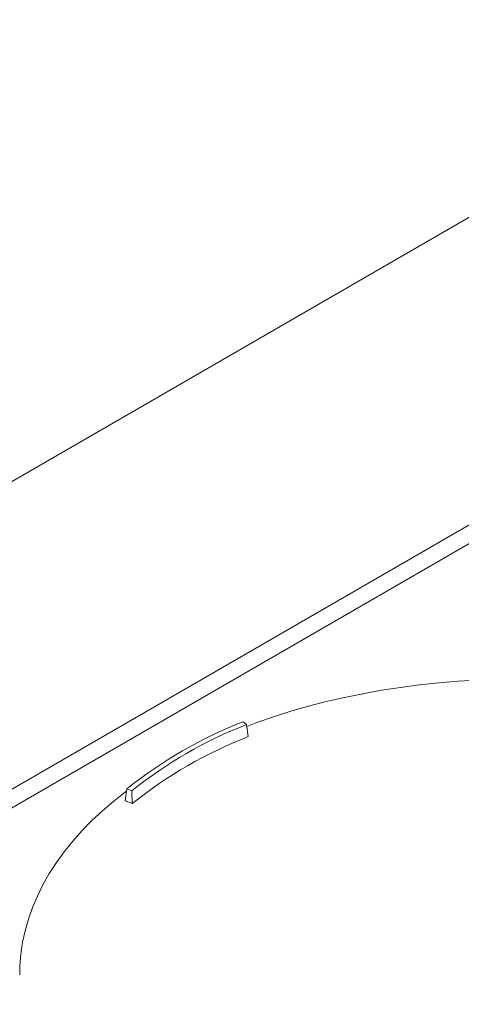
# Model space of a CAD drawing. Units: millimetres. Extents: x 178 to 6338, y 56 to 9064.
# Drawn here: x 1786 to 1866, y 1841 to 2020 of the extents above; entities that cross this region are included whole.
import ezdxf

# ---------------------------------------------------------------- set-up
doc = ezdxf.new("R2010")
doc.units = ezdxf.units.MM
doc.header["$LTSCALE"] = 22
doc.linetypes.add('SLD-Solid', pattern=[0])
doc.layers.add('SLD-0', color=19, linetype='SLD-Solid')
doc.styles.add('SLDTEXTSTYLE0', font='ARIAL.TTF', dxfattribs={"width": 0.948})
doc.dimstyles.new('SLDDIMSTYLE6', dxfattribs={"dimtxt": 77, "dimasz": 55, "dimexe": 0, "dimexo": 0.0625, "dimgap": 19.25, "dimtad": 1, "dimlfac": 2.272727, "dimrnd": 1e-09, "dimzin": 12, "dimdsep": 46, "dimtxsty": 'SLDTEXTSTYLE0', "dimsah": 1, "dimcen": 0.09, "dimadec": 0, "dimazin": 3, "dimtfac": 1, "dimtofl": 0, "dimtmove": 0, "dimatfit": 3, "dimfxl": 0, "dimfrac": 2, "dimtolj": 1, "dimtzin": 12, "dimarcsym": 0})

# ---------------------------------------------------------------- blocks, each defined once
blk = doc.blocks.new('_D_16')
at = {"layer": 'SLD-0'}
for p, q in [((1932.14, 2031.92), (1932.14, 2163.32)), ((976.98, 1593.95), (1932.14, 2145.35)), ((976.98, 1479.8), (976.98, 1611.92))]:
    blk.add_line(p, q, dxfattribs=at)
for points in [[(1932.14, 2145.35), (1889.84, 2128.81), (1896.66, 2117)], [(976.98, 1593.95), (1019.28, 1610.5), (1012.46, 1622.31)]]:
    blk.add_solid(points, dxfattribs=at)
at = {"layer": 'SLD-0', "insert": (1266.9, 1875.93, 218.06), "char_height": 77, "attachment_point": 1, "rotation": 29.9973, "style": 'SLDTEXTSTYLE0'}
blk.add_mtext('3100', dxfattribs=at)

msp = doc.modelspace()

# ---------------------------------------------------------------- linework, layer by layer
at = {"color": 7, "linetype": 'SLD-Solid', "lineweight": 15}
for p, q in [((1870.2268, 1985.7173), (1372.6167, 1698.4532)), ((1902.8951, 1945.3016), (1423.3989, 1668.4943)), ((1421.6889, 1670.8959), (1894.4248, 1943.8006)), ((1826.8948, 1891.9405), (1826.2774, 1892.4507)), ((1826.8948, 1891.9405), (1827.2163, 1889.7521)), ((1805.1884, 1880.2763), (1804.8665, 1878.0878)), ((1805.1884, 1880.2763), (1806.0721, 1879.9198)), ((1806.0721, 1879.9198), (1806.129, 1877.5786)), ((1804.8665, 1878.0878), (1806.129, 1877.5786))]:
    msp.add_line(p, q, dxfattribs=at)
at = {"color": 7, "linetype": 'SLD-Solid', "lineweight": 15, "flags": 128}
for points in [[(1925.2639, 1891.6158), (1923.1602, 1892.4046), (1920.0894, 1893.4579), (1916.9522, 1894.4384), (1913.7534, 1895.3451), (1910.4979, 1896.1765), (1907.1905, 1896.9317), (1903.8364, 1897.6098), (1900.4406, 1898.2097), (1897.0081, 1898.7306), (1893.5442, 1899.172), (1890.0541, 1899.5333), (1886.543, 1899.8139), (1883.0163, 1900.0135), (1879.4792, 1900.1319), (1875.937, 1900.1687), (1872.3952, 1900.1242), (1868.8589, 1899.9982), (1865.3336, 1899.7911), (1861.8245, 1899.5028), (1858.337, 1899.1341), (1854.8761, 1898.6853), (1851.4473, 1898.157), (1848.0556, 1897.5498), (1844.706, 1896.8647), (1841.4038, 1896.1025), (1838.1538, 1895.2641), (1834.9609, 1894.3507), (1831.83, 1893.3634), (1828.7657, 1892.3035), (1826.9427, 1891.6145)], [(1805.1324, 1879.8951), (1804.9315, 1879.7495), (1802.7771, 1878.0529), (1800.7363, 1876.3041), (1798.8125, 1874.5055), (1797.0096, 1872.6602), (1795.3308, 1870.7712), (1793.7793, 1868.8418), (1792.3579, 1866.8754), (1791.0695, 1864.8759), (1789.9161, 1862.8471), (1788.8997, 1860.793), (1788.0215, 1858.7176), (1787.2826, 1856.6248), (1786.6836, 1854.5186), (1786.2245, 1852.4025), (1785.9055, 1850.28), (1785.7263, 1848.1543), (1785.6957, 1846.5221)]]:
    msp.add_lwpolyline(points, dxfattribs=at)
at = {"color": 7, "linetype": 'SLD-Solid', "lineweight": 15}
for centre, radius, start, end in [((1855.9775, 1816.6502), 81.4114, 111.396216, 128.598408), ((1856.2281, 1817.083), 80.3995, 111.39796, 128.596663), ((1856.2907, 1815.0374), 80.1723, 111.26297, 128.731653)]:
    msp.add_arc(centre, radius, start, end, dxfattribs=at)

# ---------------------------------------------------------------- dimensions: what is measured, and where the dimension line sits
at = {"layer": 'SLD-0'}
dim = msp.add_linear_dim(base=(1932.1372, 2145.3535), p1=(976.9774, 1461.8368), p2=(1932.1372, 2013.9574), angle=29.997312, dimstyle='SLDDIMSTYLE6', dxfattribs=at)
dim.commit()
dim.dimension.update_dxf_attribs({"geometry": '_D_16', "text_midpoint": (1418.4023, 1848.7807), "dimtype": 160})

doc.saveas('drawing.dxf')
